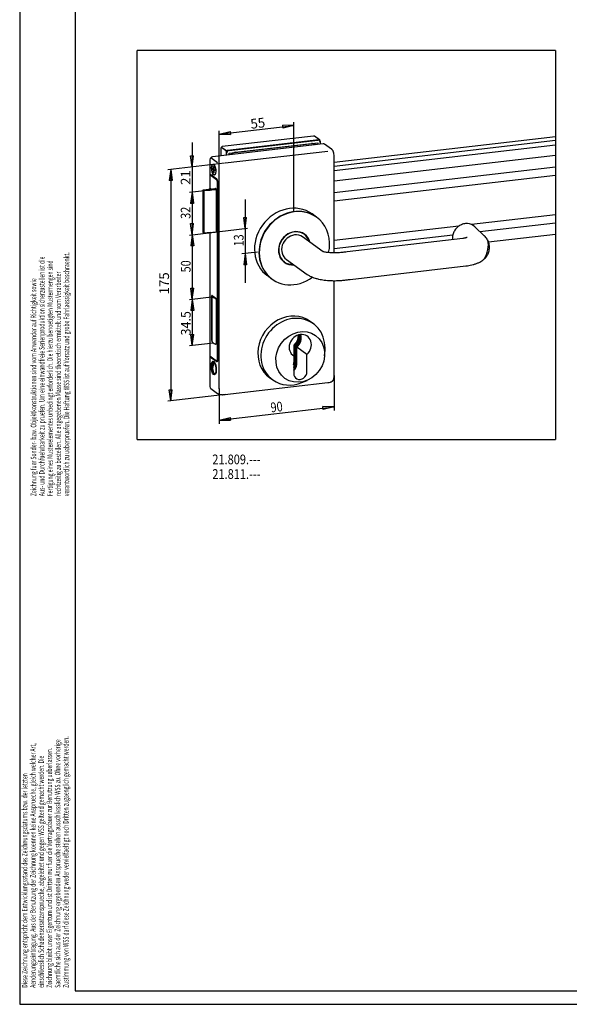
# Model space of a CAD drawing. Units: millimetres. Extents: x 0 to 841, y 0 to 594.
# Drawn here: x 0 to 198, y 0 to 355 of the extents above; entities that cross this region are included whole.
import ezdxf

# ---------------------------------------------------------------- set-up
doc = ezdxf.new("R2010")
doc.units = ezdxf.units.MM
doc.layers.get('0').update_dxf_attribs({"linetype": 'CONTINUOUS'})
doc.layers.add('1', color=7, linetype='CONTINUOUS', true_color=0xffffff)
doc.layers.add('256', color=7, linetype='CONTINUOUS', true_color=0xffffff)
doc.styles.add('DEFAULT', font='simplex.shx')
doc.dimstyles.get("Standard").update_dxf_attribs({"dimtxt": 0.18, "dimasz": 0.18, "dimexe": 0.18, "dimexo": 0.0625, "dimgap": 0.09, "dimtad": 0, "dimtih": 1, "dimtoh": 1, "dimdec": 4, "dimzin": 0, "dimdsep": 46, "dimtxsty": 'Standard', "dimcen": 0.09, "dimadec": 0, "dimazin": 0, "dimtfac": 1, "dimtdec": 4, "dimtofl": 0, "dimtmove": 0, "dimatfit": 3, "dimfxl": 1, "dimtolj": 1, "dimtzin": 0, "dimarcsym": 0})

# ---------------------------------------------------------------- blocks, each defined once
blk = doc.blocks.new('DimnDraft3D2')
at = {"layer": '1', "color": 35, "linetype": 'Continuous', "transparency": 16777216}
for p, q in [((72.11, 314.01), (99.06, 317.14)), ((99.06, 317.14), (95.03, 317.2)), ((95.15, 316.16), (95.03, 317.2)), ((99.06, 317.14), (95.15, 316.16)), ((72.11, 314.01), (76.02, 314.99)), ((72.11, 314.01), (76.14, 313.94)), ((76.02, 314.99), (76.14, 313.94))]:
    blk.add_line(p, q, dxfattribs=at)
at = {"layer": '1', "color": 35, "linetype": 'Continuous', "transparency": 16777216, "insert": (83.59, 315.93), "char_height": 3.5, "attachment_point": 7, "rotation": 6.6417, "line_spacing_factor": 1.204819, "style": 'DEFAULT'}
blk.add_mtext('\\W01.000;\\fsimplex.shx,bigfont.shx;55', dxfattribs=at)
blk = doc.blocks.new('_CLOSED')
at = {"color": 0, "linetype": 'ByBlock', "lineweight": -2}
for p, q in [((-1, 0.166667), (0, 0)), ((-1, 0.166667), (-1, -0.166667)), ((0, 0), (-1, -0.166667)), ((0, 0), (-1, 0))]:
    blk.add_line(p, q, dxfattribs=at)
blk = doc.blocks.new('DimnDraft3D3')
at = {"layer": '1', "color": 35, "linetype": 'Continuous', "transparency": 16777216}
for p, q in [((54.59, 301.28), (54.06, 297.28)), ((54.59, 301.28), (54.59, 217.78)), ((54.59, 301.28), (55.11, 297.28)), ((55.11, 297.28), (54.06, 297.28)), ((54.59, 217.78), (54.06, 221.78)), ((54.06, 221.78), (55.11, 221.78)), ((54.59, 217.78), (55.11, 221.78))]:
    blk.add_line(p, q, dxfattribs=at)
at = {"layer": '1', "color": 35, "linetype": 'Continuous', "transparency": 16777216, "insert": (54, 256.22), "char_height": 3.5, "attachment_point": 7, "rotation": 90, "line_spacing_factor": 1.204819, "style": 'DEFAULT'}
blk.add_mtext('\\W01.000;\\fsimplex.shx,bigfont.shx;175', dxfattribs=at)
blk = doc.blocks.new('DimnDraft3D4')
at = {"layer": '1', "color": 35, "linetype": 'Continuous', "transparency": 16777216}
for p, q in [((62.33, 310.95), (62.33, 284.3)), ((62.33, 302.2), (61.8, 306.2)), ((61.8, 306.2), (62.85, 306.2)), ((62.33, 302.2), (62.85, 306.2)), ((62.33, 293.05), (61.8, 289.05)), ((62.33, 293.05), (62.85, 289.05)), ((62.85, 289.05), (61.8, 289.05))]:
    blk.add_line(p, q, dxfattribs=at)
at = {"layer": '1', "color": 35, "linetype": 'Continuous', "transparency": 16777216, "insert": (61.74, 295.68), "char_height": 3.5, "attachment_point": 7, "rotation": 90, "line_spacing_factor": 1.204819, "style": 'DEFAULT'}
blk.add_mtext('\\W01.000;\\fsimplex.shx,bigfont.shx;21', dxfattribs=at)

msp = doc.modelspace()

# ---------------------------------------------------------------- linework, layer by layer
at = {"layer": '1', "color": 251, "linetype": 'Continuous'}
for p, q in [((42.4682, 203.9041), (42.4682, 344.2024)), ((193.4893, 344.2024), (42.4682, 344.2024)), ((193.4893, 344.2024), (193.4893, 203.9041)), ((42.4682, 203.9041), (193.4893, 203.9041))]:
    msp.add_line(p, q, dxfattribs=at)
at = {"layer": '1', "color": 163, "linetype": 'Continuous'}
for p, q in [((99.0627, 286.0549), (99.0627, 318.3492)), ((72.1116, 301.2824), (72.1116, 315.2231)), ((74.067, 303.5671), (53.5041, 301.1705)), ((68.9212, 293.8222), (61.3494, 292.9397)), ((61.3494, 277.62), (82.2836, 280.0598)), ((85.962, 271.4566), (80.2112, 270.7864)), ((70.2424, 255.3163), (61.3494, 254.2799)), ((70.0576, 238.6557), (61.3494, 237.6408)), ((113.5508, 226.9628), (113.5508, 214.3519)), ((72.1435, 222.262), (72.1435, 209.5063)), ((74.3845, 220.0996), (53.5041, 217.6661))]:
    msp.add_line(p, q, dxfattribs=at)
at = {"layer": '1', "color": 155, "linetype": 'Continuous'}
for p, q in [((106.1072, 313.3403), (73.1875, 309.5071)), ((106.1072, 313.3403), (73.1875, 309.5071)), ((108.3272, 311.9128), (106.4558, 313.2504)), ((108.4208, 311.8459), (106.4558, 313.2504)), ((193.4893, 313.0879), (113.5532, 303.7801)), ((109.5752, 310.4995), (69.7007, 305.8565)), ((72.9325, 309.3274), (74.8039, 307.9898)), ((72.9325, 309.3274), (74.8975, 307.9229)), ((108.0365, 311.9847), (75.1168, 308.1515)), ((75.2103, 308.0847), (108.13, 311.9179)), ((75.674, 308.1386), (107.6664, 311.8639)), ((75.674, 307.1812), (107.6664, 310.9064)), ((77.9923, 307.4511), (105.3481, 310.6364)), ((107.6664, 310.9064), (107.6664, 310.277)), ((108.5937, 311.4931), (108.5937, 310.3841)), ((108.5937, 311.0144), (108.5937, 310.385)), ((112.5802, 308.6234), (110.1567, 310.3556)), ((193.4893, 311.6815), (113.5527, 302.3736)), ((193.4893, 310.06), (113.5544, 300.7523)), ((69.075, 305.5329), (71.4891, 303.8074)), ((72.7454, 309.0104), (72.7454, 306.21)), ((72.7454, 309.0104), (72.7454, 306.21)), ((74.2658, 303.6036), (111.3584, 307.9227)), ((74.6531, 307.6188), (74.6531, 306.4321)), ((74.7467, 306.4429), (74.7467, 307.5519)), ((74.7467, 306.4439), (74.7467, 307.0732)), ((74.9014, 307.9201), (75.0483, 307.8151)), ((75.674, 306.5518), (75.674, 307.1812)), ((113.5508, 271.1524), (113.5508, 306.0029)), ((113.5556, 297.1324), (193.4893, 306.4399)), ((68.7733, 304.791), (68.7733, 299.5249)), ((70.0582, 301.4653), (70.0582, 302.3632)), ((70.3902, 302.7888), (70.1873, 302.9754)), ((70.2045, 302.2586), (70.2045, 301.3607)), ((193.4893, 302.128), (113.5519, 292.8201)), ((68.7172, 299.3256), (69.0052, 299.3592)), ((68.7172, 299.3256), (68.7172, 294.1876)), ((71.15, 297.5867), (68.7172, 299.3256)), ((68.7546, 299.2989), (69.0426, 299.3324)), ((68.7546, 299.2989), (69.0426, 299.3324)), ((68.7546, 299.2989), (69.0426, 299.3324)), ((68.7546, 299.2989), (69.0426, 299.3324)), ((68.7546, 299.2989), (68.7546, 294.1925)), ((71.1875, 297.56), (68.7546, 299.2989)), ((68.7546, 299.2989), (68.7546, 294.1925)), ((71.1875, 297.56), (68.7546, 299.2989)), ((68.7546, 299.2989), (68.7546, 294.1925)), ((71.1875, 297.56), (68.7546, 299.2989)), ((68.7546, 299.2989), (68.7546, 294.1925)), ((71.1875, 297.56), (68.7546, 299.2989)), ((71.2062, 297.786), (68.7733, 299.5249)), ((69.7072, 301.7162), (70.0582, 301.4653)), ((70.0582, 301.0909), (69.7072, 301.3418)), ((70.0582, 301.4653), (70.2046, 301.4823)), ((70.0582, 301.0909), (70.5086, 301.1434)), ((70.0582, 300.193), (70.0582, 301.0909)), ((70.2045, 301.3607), (70.5555, 301.1098)), ((70.2045, 300.9863), (70.5597, 301.0277)), ((70.2045, 300.9863), (70.2045, 300.0884)), ((70.5555, 300.7354), (70.2045, 300.9863)), ((70.5878, 299.5359), (70.7812, 299.8213)), ((72.1232, 222.1033), (72.1232, 301.0956)), ((113.5555, 289.9544), (193.4893, 299.262)), ((71.5243, 232.9285), (71.5243, 296.3617)), ((71.5617, 232.9018), (71.5617, 296.335)), ((71.5617, 232.9018), (71.5617, 296.335)), ((71.5617, 232.9018), (71.5617, 296.335)), ((71.5617, 232.9018), (71.5617, 296.335)), ((71.5805, 232.649), (71.5805, 296.561)), ((66.1636, 293.5548), (66.1636, 292.9325)), ((66.1636, 292.9325), (66.1636, 279.5277)), ((66.201, 293.5281), (66.201, 292.9057)), ((66.201, 293.5281), (66.201, 292.9057)), ((66.201, 293.5281), (66.201, 292.9057)), ((66.201, 293.5281), (66.201, 292.9057)), ((66.201, 292.9057), (66.201, 279.501)), ((66.201, 292.9057), (66.201, 279.501)), ((66.201, 292.9057), (66.201, 279.501)), ((66.201, 292.9057), (66.201, 279.501)), ((70.7471, 294.332), (66.2541, 293.8089)), ((66.2946, 293.7963), (66.5004, 293.6492)), ((66.332, 293.7696), (66.5379, 293.6224)), ((66.332, 293.7696), (66.5379, 293.6224)), ((66.332, 293.7696), (66.5379, 293.6224)), ((66.332, 293.7696), (66.5379, 293.6224)), ((66.5004, 293.6492), (68.7997, 293.8391)), ((66.5004, 293.6492), (66.5004, 278.3295)), ((66.5379, 293.6224), (68.8371, 293.8124)), ((66.5379, 293.6224), (68.8371, 293.8124)), ((66.5379, 293.6224), (68.8371, 293.8124)), ((66.5379, 293.6224), (68.8371, 293.8124)), ((66.5379, 293.6224), (66.5379, 278.3027)), ((66.5379, 293.6224), (66.5379, 278.3027)), ((66.5379, 293.6224), (66.5379, 278.3027)), ((66.5379, 293.6224), (66.5379, 278.3027)), ((68.4196, 294.1536), (68.2453, 294.0407)), ((68.457, 294.1268), (68.3413, 294.0519)), ((68.457, 294.1268), (68.3413, 294.0519)), ((68.457, 294.1268), (68.3413, 294.0519)), ((68.457, 294.1268), (68.3413, 294.0519)), ((68.4196, 294.1536), (69.1383, 294.2372)), ((68.457, 294.1268), (69.2333, 294.2172)), ((68.457, 294.1268), (69.2333, 294.2172)), ((68.457, 294.1268), (69.2333, 294.2172)), ((68.457, 294.1268), (69.2333, 294.2172)), ((69.1196, 294.2985), (69.1196, 294.235)), ((69.3072, 294.1644), (69.1196, 294.2985)), ((69.157, 294.2717), (69.157, 294.2237)), ((69.3072, 294.1644), (69.157, 294.2717)), ((69.157, 294.2717), (69.157, 294.2237)), ((69.3072, 294.1644), (69.157, 294.2717)), ((69.157, 294.2717), (69.157, 294.2237)), ((69.3072, 294.1644), (69.157, 294.2717)), ((69.157, 294.2717), (69.157, 294.2237)), ((69.3072, 294.1644), (69.157, 294.2717)), ((71.0284, 294.131), (70.6494, 294.4018)), ((71.0658, 294.1042), (70.6869, 294.3751)), ((71.0658, 294.1042), (70.6869, 294.3751)), ((71.0658, 294.1042), (70.6869, 294.3751)), ((71.0658, 294.1042), (70.6869, 294.3751)), ((71.099, 293.9285), (71.1135, 293.9302)), ((71.1364, 293.9018), (71.1407, 293.9023)), ((71.1364, 293.9018), (71.1407, 293.9023)), ((71.1364, 293.9018), (71.1407, 293.9023)), ((71.1364, 293.9018), (71.1407, 293.9023)), ((71.1364, 293.9018), (71.1364, 278.7832)), ((71.1364, 293.9018), (71.1364, 278.7832)), ((71.1364, 293.9018), (71.1364, 278.7832)), ((71.1364, 293.9018), (71.1364, 278.7832)), ((71.1594, 278.8613), (71.1594, 293.798)), ((71.1594, 278.8613), (71.1594, 293.798)), ((71.1594, 278.8613), (71.1594, 293.798)), ((71.1594, 278.8613), (71.1594, 293.798)), ((107.1893, 284.0761), (105.5986, 285.2131)), ((193.4893, 284.8933), (163.1849, 281.3647)), ((158.6075, 280.8317), (113.5519, 275.5854)), ((167.7625, 277.3525), (164.2983, 280.6255)), ((166.1831, 278.8477), (193.4893, 282.0273)), ((66.1636, 279.5277), (66.1636, 278.9054)), ((66.201, 279.501), (66.201, 278.8786)), ((66.201, 279.501), (66.201, 278.8786)), ((66.201, 279.501), (66.201, 278.8786)), ((66.201, 279.501), (66.201, 278.8786)), ((66.5004, 278.3295), (66.2946, 278.4766)), ((66.5379, 278.3027), (66.332, 278.4499)), ((66.5379, 278.3027), (66.332, 278.4499)), ((66.5379, 278.3027), (66.332, 278.4499)), ((66.5379, 278.3027), (66.332, 278.4499)), ((68.7997, 278.5194), (66.5004, 278.3295)), ((68.8371, 278.4927), (66.5379, 278.3027)), ((68.8371, 278.4927), (66.5379, 278.3027)), ((68.8371, 278.4927), (66.5379, 278.3027)), ((68.8371, 278.4927), (66.5379, 278.3027)), ((68.7172, 278.4826), (68.7172, 233.9775)), ((68.7546, 278.4855), (68.7546, 233.9507)), ((68.7546, 278.4855), (68.7546, 233.9507)), ((68.7546, 278.4855), (68.7546, 233.9507)), ((68.7546, 278.4855), (68.7546, 233.9507)), ((69.8319, 278.5913), (71.0945, 278.7383)), ((69.8319, 278.5913), (71.0945, 278.7383)), ((69.8319, 278.5913), (71.0945, 278.7383)), ((69.8319, 278.5913), (71.0945, 278.7383)), ((71.0103, 278.7285), (71.0658, 278.6888)), ((71.0103, 278.7285), (71.0658, 278.6888)), ((71.0103, 278.7285), (71.0658, 278.6888)), ((71.0103, 278.7285), (71.0284, 278.7155)), ((71.0103, 278.7285), (71.0658, 278.6888)), ((71.1407, 278.7837), (71.1364, 278.7832)), ((71.1407, 278.7837), (71.1364, 278.7832)), ((71.1407, 278.7837), (71.1364, 278.7832)), ((71.1407, 278.7837), (71.1364, 278.7832)), ((102.7179, 277.8996), (102.2501, 278.234)), ((113.5555, 272.7197), (156.4293, 277.712)), ((169.2408, 275.1342), (193.4893, 277.9577)), ((109.643, 271.567), (102.1573, 276.9174)), ((159.9666, 276.398), (118.2351, 271.5387)), ((95.1268, 268.268), (95.5946, 267.9336)), ((96.3424, 268.7819), (103.828, 263.4315)), ((119.3917, 261.6059), (161.1232, 266.4651)), ((113.5508, 226.9628), (113.5508, 261.1538)), ((69.6057, 255.7715), (69.4552, 255.754)), ((69.5126, 255.838), (70.8974, 254.8482)), ((69.55, 255.8112), (70.9348, 254.8214)), ((69.55, 255.8112), (70.9348, 254.8214)), ((69.55, 255.8112), (70.9348, 254.8214)), ((69.55, 255.8112), (70.9348, 254.8214)), ((69.419, 239.5319), (69.419, 255.6655)), ((69.4243, 255.5069), (69.4243, 239.6606)), ((70.9963, 254.3834), (70.9963, 238.537)), ((70.9963, 254.3834), (70.9963, 238.537)), ((70.9963, 254.3834), (70.9963, 238.537)), ((71.0284, 254.5152), (71.0284, 238.3816)), ((71.0284, 254.5152), (71.0284, 238.3816)), ((71.0284, 254.5152), (71.0284, 238.3816)), ((71.0284, 254.5152), (71.0284, 238.3816)), ((105.9906, 245.6925), (104.893, 246.477)), ((70.9348, 238.2091), (70.8372, 238.2789)), ((70.9348, 238.2091), (70.8372, 238.2789)), ((70.9348, 238.2091), (70.8372, 238.2789)), ((70.8974, 238.2358), (70.8372, 238.2789)), ((70.9348, 238.2091), (70.8372, 238.2789)), ((99.0626, 237.7608), (99.0626, 231.6199)), ((99.4117, 237.6302), (99.0842, 237.8642)), ((99.1001, 237.734), (99.1001, 231.5932)), ((99.1001, 237.734), (99.1001, 231.5932)), ((99.1001, 237.734), (99.1001, 231.5932)), ((99.1001, 237.734), (99.1001, 231.5932)), ((99.4491, 237.6034), (99.1216, 237.8375)), ((99.4491, 237.6034), (99.1216, 237.8375)), ((99.4491, 237.6034), (99.1216, 237.8375)), ((99.4491, 237.6034), (99.1216, 237.8375)), ((99.3901, 231.3858), (99.3901, 237.5267)), ((99.4276, 231.3591), (99.4276, 237.4999)), ((99.4276, 231.3591), (99.4276, 237.4999)), ((99.4276, 231.3591), (99.4276, 237.4999)), ((99.4276, 231.3591), (99.4276, 237.4999)), ((100.1379, 237.1698), (99.8002, 237.4112)), ((99.8002, 237.4112), (99.8002, 231.2469)), ((103.755, 234.5329), (100.1057, 237.1413)), ((100.1057, 230.8936), (100.1057, 237.1413)), ((103.755, 228.2853), (103.755, 234.5329)), ((110.1569, 234.0467), (110.2873, 236.0682)), ((68.7172, 233.9775), (71.15, 232.2386)), ((68.7546, 233.9507), (71.1875, 232.2118)), ((68.7546, 233.9507), (71.1875, 232.2118)), ((68.7546, 233.9507), (71.1875, 232.2118)), ((68.7546, 233.9507), (71.1875, 232.2118)), ((69.0613, 233.7315), (68.7733, 233.698)), ((68.7733, 233.698), (68.7733, 222.9263)), ((68.7733, 233.698), (71.2062, 231.9591)), ((69.957, 231.9574), (69.9019, 231.951)), ((70.0556, 231.9301), (70.1307, 231.9389)), ((70.3515, 231.7779), (70.2802, 231.7696)), ((71.3031, 232.176), (71.5293, 232.2023)), ((71.3031, 232.176), (71.5293, 232.2023)), ((71.3031, 232.176), (71.5293, 232.2023)), ((71.3031, 232.176), (71.5293, 232.2023)), ((98.9793, 233.9768), (98.7291, 234.1557)), ((98.9793, 233.9768), (98.9793, 227.7292)), ((70.1307, 227.5721), (70.0556, 227.5633)), ((70.4339, 227.3819), (70.5588, 227.3964)), ((74.1596, 220.0734), (111.2986, 224.3979)), ((90.3556, 226.1383), (91.4532, 225.3538)), ((101.9502, 224.4041), (103.8207, 225.1819)), ((69.1192, 222.2207), (71.5426, 220.4885))]:
    msp.add_line(p, q, dxfattribs=at)
at = {"layer": '1', "color": 35, "linetype": 'Continuous'}
for p, q in [((62.3167, 293.0513), (61.79, 289.0513)), ((62.3167, 293.0513), (62.3167, 277.7316)), ((62.3167, 293.0513), (62.8433, 289.0513)), ((62.8433, 289.0513), (61.79, 289.0513)), ((81.4685, 290.4559), (81.4685, 260.424)), ((62.3167, 277.7316), (61.79, 281.7316)), ((61.79, 281.7316), (62.8433, 281.7316)), ((62.3167, 277.7316), (62.8433, 281.7316)), ((81.4685, 279.9559), (80.9419, 283.9559)), ((80.9419, 283.9559), (81.9951, 283.9559)), ((81.4685, 279.9559), (81.9951, 283.9559)), ((62.3637, 277.7316), (61.8371, 273.7316)), ((62.3637, 277.7316), (62.3637, 254.3915)), ((62.3637, 277.7316), (62.8903, 273.7316)), ((62.8903, 273.7316), (61.8371, 273.7316)), ((81.4685, 270.924), (80.9419, 266.924)), ((81.4685, 270.924), (81.9951, 266.924)), ((81.9951, 266.924), (80.9419, 266.924)), ((61.8371, 258.3914), (62.8903, 258.3915)), ((62.3637, 254.3915), (61.8371, 258.3914)), ((62.3637, 254.3915), (62.8903, 258.3915)), ((62.3879, 254.3915), (61.8613, 250.3914)), ((62.3879, 254.3915), (62.3879, 237.7523)), ((62.3879, 254.3915), (62.9145, 250.3915)), ((62.9145, 250.3915), (61.8613, 250.3914)), ((61.8613, 241.7523), (62.9145, 241.7524)), ((62.3879, 237.7523), (61.8613, 241.7523)), ((62.3879, 237.7523), (62.9145, 241.7524)), ((72.1404, 210.843), (113.5476, 215.6689)), ((113.5476, 215.6689), (109.5136, 215.7289)), ((109.6355, 214.6828), (109.5136, 215.7289)), ((113.5476, 215.6689), (109.6355, 214.6828)), ((72.1404, 210.843), (76.0526, 211.8291)), ((72.1404, 210.843), (76.1745, 210.783)), ((76.0526, 211.8291), (76.1745, 210.783))]:
    msp.add_line(p, q, dxfattribs=at)
at = {"layer": '1', "color": 155, "linetype": 'Continuous'}
for centre, start, end in [((106.1651, 312.8436), 54.44416, 96.641658), ((106.1651, 312.8436), 54.44416, 96.641658), ((73.2454, 309.0104), 96.641658, 180), ((73.2454, 309.0104), 96.641658, 180)]:
    msp.add_arc(centre, 0.5, start, end, dxfattribs=at)
for centre, major_axis, ratio, start_param, end_param in [((105.3481, 308.2427), (-1.4537, -2.0339), 0.88788775, 3.0774291, 3.81938514), ((107.6664, 310.9064), (0.5815, 0.8135), 0.88788775, 5.39018147, 6.96097779), ((108.0365, 311.506), (0.2907, 0.4068), 0.88788775, 6.28318022, 6.96097779), ((108.13, 311.4391), (0.2907, 0.4068), 0.88788775, 5.39018147, 6.96097779), ((109.5752, 309.542), (0.5815, 0.8135), 0.88788775, 6.28317909, 6.96097779), ((69.7007, 304.899), (0.5815, 0.8135), 0.88788775, 0.67779248, 2.24858881), ((75.1168, 307.6728), (0.2907, 0.4068), 0.88788775, 0.67779248, 2.24858881), ((75.674, 307.1812), (0.5815, 0.8135), 0.88788775, 0.67779248, 2.24858881), ((75.2103, 307.6059), (0.2907, 0.4068), 0.88788775, 0.67779248, 2.24858881), ((77.9923, 305.0574), (-1.4537, -2.0339), 0.88788775, 3.81938514, 4.56134105), ((70.1314, 301.2258), (-0.133, 1.1423), 0.35836795, 5.79819637, 6.13985571), ((70.1314, 301.2258), (-0.133, 1.1423), 0.35836795, 1.08580739, 1.25663706), ((70.1314, 301.2258), (-0.133, 1.1423), 0.35836795, 1.25663706, 1.42746673), ((70.1314, 301.2258), (-0.133, 1.1423), 0.35836795, 2.65660372, 2.99826306), ((70.1314, 301.2258), (-0.133, 1.1423), 0.35836795, 4.22740004, 4.56905939), ((71.15, 296.6292), (0.1157, -0.9933), 0.35836795, 1.25663706, 2.82743339), ((71.1875, 296.6025), (0.1157, -0.9933), 0.35836795, 1.25663706, 2.82743339), ((71.1875, 296.6025), (0.1157, -0.9933), 0.35836795, 1.25663706, 2.82743339), ((71.1875, 296.6025), (0.1157, -0.9933), 0.35836795, 1.25663706, 2.82743339), ((71.1875, 296.6025), (0.1157, -0.9933), 0.35836795, 1.25663706, 2.82743339), ((71.2062, 296.8285), (-0.1157, 0.9933), 0.35836795, 4.39822972, 5.96902604), ((66.2946, 293.4612), (-0.0405, 0.3477), 0.35836795, 5.96902604, 7.53982237), ((66.332, 293.4345), (-0.0405, 0.3477), 0.35836795, 5.96902604, 7.53982237), ((66.332, 293.4345), (-0.0405, 0.3477), 0.35836795, 5.96902604, 7.53982237), ((66.332, 293.4345), (-0.0405, 0.3477), 0.35836795, 5.96902604, 7.53982237), ((66.332, 293.4345), (-0.0405, 0.3477), 0.35836795, 5.96902604, 7.53982237), ((68.7997, 293.504), (-3.2189, -0.2688), 0.10339367, 3.90815149, 4.70375445), ((68.8371, 293.4773), (-3.2189, -0.2688), 0.10339367, 3.90815149, 4.70375445), ((68.8371, 293.4773), (-3.2189, -0.2688), 0.10339367, 3.90815149, 4.70375445), ((68.8371, 293.4773), (-3.2189, -0.2688), 0.10339367, 3.90815149, 4.70375445), ((68.8371, 293.4773), (-3.2189, -0.2688), 0.10339367, 3.90815149, 4.70375445), ((70.6494, 294.1625), (0.0289, -0.2483), 0.35836795, 2.82743339, 4.03274759), ((70.6869, 294.1357), (0.0289, -0.2483), 0.35836795, 2.82743339, 3.86111354), ((70.6869, 294.1357), (0.0289, -0.2483), 0.35836795, 2.82743339, 3.86111354), ((70.6869, 294.1357), (0.0289, -0.2483), 0.35836795, 2.82743339, 3.86111354), ((70.6869, 294.1357), (0.0289, -0.2483), 0.35836795, 2.82743339, 3.86111354), ((71.0284, 293.8916), (0.0289, -0.2483), 0.35836795, 2.03702687, 2.82743339), ((71.0658, 293.8649), (0.0289, -0.2483), 0.35836795, 1.25663706, 2.82743339), ((71.0658, 293.8649), (0.0289, -0.2483), 0.35836795, 1.25663706, 2.82743339), ((71.0658, 293.8649), (0.0289, -0.2483), 0.35836795, 1.25663706, 2.82743339), ((71.0658, 293.8649), (0.0289, -0.2483), 0.35836795, 1.25663706, 2.82743339), ((97.603, 274.0268), (7.9956, 11.1863), 0.88788775, 0.00008341, 3.1415298), ((99.2873, 272.8229), (-7.9956, -11.1863), 0.88788775, 3.14609952, 6.2760733), ((99.1937, 272.8898), (7.9956, 11.1863), 0.88788775, 0, 4.35965183), ((99.1937, 272.8898), (7.9956, 11.1863), 0.88788775, 5.30291503, 6.28318531), ((160.947, 276.9131), (-3.0127, -3.9984), 0.89146276, 3.0423074, 3.68653018), ((66.2946, 278.8117), (-0.0405, 0.3477), 0.35836795, 1.25663706, 2.82743339), ((66.332, 278.785), (-0.0405, 0.3477), 0.35836795, 1.25663706, 2.82743339), ((66.332, 278.785), (-0.0405, 0.3477), 0.35836795, 1.25663706, 2.82743339), ((66.332, 278.785), (-0.0405, 0.3477), 0.35836795, 1.25663706, 2.82743339), ((66.332, 278.785), (-0.0405, 0.3477), 0.35836795, 1.25663706, 2.82743339), ((68.7997, 278.8546), (-3.2189, -0.2688), 0.10339367, 1.56216179, 1.87632538), ((68.8371, 278.8278), (-3.2189, -0.2688), 0.10339367, 1.56216179, 2.35776475), ((68.8371, 278.8278), (-3.2189, -0.2688), 0.10339367, 1.56216179, 2.35776475), ((68.8371, 278.8278), (-3.2189, -0.2688), 0.10339367, 1.56216179, 2.35776475), ((68.8371, 278.8278), (-3.2189, -0.2688), 0.10339367, 1.56216179, 2.35776475), ((71.0284, 278.9549), (0.0289, -0.2483), 0.35836795, 5.96902604, 6.75407766), ((71.0658, 278.9281), (0.0289, -0.2483), 0.35836795, 5.96902604, 7.53982237), ((71.0658, 278.9281), (0.0289, -0.2483), 0.35836795, 5.96902604, 7.53982237), ((71.0658, 278.9281), (0.0289, -0.2483), 0.35836795, 5.96902604, 7.53982237), ((71.0658, 278.9281), (0.0289, -0.2483), 0.35836795, 5.96902604, 7.53982237), ((99.2498, 272.8497), (-3.5617, -4.983), 0.88788775, 3.15374523, 6.27017048), ((99.2873, 272.8229), (3.6344, 5.0847), 0.88788775, 0, 3.78503483), ((99.2498, 272.8497), (2.9075, 4.0677), 0.88788775, 0.67779245, 3.14168458), ((99.2498, 272.8497), (2.9075, 4.0677), 0.88788775, 0, 0.6777924), ((98.6884, 273.251), (3.5617, 4.983), 0.88788775, 0, 0.08471861), ((99.1563, 272.9166), (-3.5617, -4.983), 0.88788775, 2.52583433, 3.14168462), ((99.0627, 272.9835), (3.6344, 5.0847), 0.88788775, 5.63955627, 6.25815546), ((99.2873, 272.8229), (3.6344, 5.0847), 0.88788775, 5.63955627, 6.28318531), ((160.947, 276.9131), (-3.0127, -3.9984), 0.89146276, 5.48597559, 5.50070186), ((166.0682, 272.0747), (1.6872, 5.0818), 0.53240166, 4.22530272, 5.65838193), ((99.1937, 272.8898), (7.9956, 11.1863), 0.88788775, 5.15437655, 5.30291496), ((98.6884, 273.251), (3.5617, 4.983), 0.88788775, 3.05686176, 3.1416848), ((99.0627, 272.9835), (3.6344, 5.0847), 0.88788775, 3.16643563, 3.7850348), ((99.1563, 272.9166), (-3.5617, -4.983), 0.88788775, 0, 0.61574601), ((69.5126, 255.5986), (-0.0289, 0.2483), 0.35836795, 5.96902604, 7.53982237), ((69.55, 255.5719), (-0.0289, 0.2483), 0.35836795, 5.96902604, 6.97894819), ((69.55, 255.5719), (-0.0289, 0.2483), 0.35836795, 5.96902604, 6.97894819), ((69.55, 255.5719), (-0.0289, 0.2483), 0.35836795, 5.96902604, 6.97894819), ((69.55, 255.5719), (-0.0289, 0.2483), 0.35836795, 5.96902604, 6.97894819), ((76.8816, 256.0726), (7.5, 0), 0.28849222, 3.29656066, 3.75386846), ((76.9191, 256.0459), (7.5, 0), 0.28849222, 3.29656066, 3.75386846), ((76.9191, 256.0459), (7.5, 0), 0.28849222, 3.29656066, 3.75386846), ((76.9191, 256.0459), (7.5, 0), 0.28849222, 3.29656066, 3.75386846), ((70.8974, 254.6088), (-0.0289, 0.2483), 0.35836795, 4.39822972, 5.96902604), ((70.9348, 254.582), (-0.0289, 0.2483), 0.35836795, 4.39822972, 5.96902604), ((70.9348, 254.582), (-0.0289, 0.2483), 0.35836795, 4.39822972, 5.96902604), ((70.9348, 254.582), (-0.0289, 0.2483), 0.35836795, 4.39822972, 5.96902604), ((70.9348, 254.582), (-0.0289, 0.2483), 0.35836795, 4.39822972, 5.96902604), ((97.6243, 236.3077), (7.2687, 10.1694), 0.88788775, 0, 3.14168466), ((98.7219, 235.5232), (-7.2687, -10.1694), 0.88788775, 2.2485888, 6.28318531), ((101.3671, 237.582), (2.515, 3.5186), 0.88788775, 4.45711834, 9.46483724), ((96.698, 240.9194), (-2.5004, -3.4983), 0.88788775, 1.34066631, 2.29698703), ((96.7354, 240.8926), (-2.5004, -3.4983), 0.88788775, 1.34066631, 2.29357869), ((96.7354, 240.8926), (-2.5004, -3.4983), 0.88788775, 1.34066631, 2.29357869), ((96.7354, 240.8926), (-2.5004, -3.4983), 0.88788775, 1.34066631, 2.29357869), ((96.7354, 240.8926), (-2.5004, -3.4983), 0.88788775, 1.34066631, 2.29357869), ((97.0255, 240.6853), (2.5004, 3.4983), 0.88788775, 4.48225896, 5.51518764), ((97.0629, 240.6585), (2.5004, 3.4983), 0.88788775, 4.48225896, 5.52355313), ((97.0629, 240.6585), (2.5004, 3.4983), 0.88788775, 4.48225896, 5.52355313), ((97.0629, 240.6585), (2.5004, 3.4983), 0.88788775, 4.48225896, 5.52355313), ((97.0629, 240.6585), (2.5004, 3.4983), 0.88788775, 4.48225896, 5.52355313), ((97.2501, 240.5248), (-2.6167, -3.661), 0.88788775, 1.33525604, 2.41624025), ((97.7179, 240.1904), (2.515, 3.5186), 0.88788775, 4.45711834, 5.65951868), ((69.5126, 239.465), (-0.0289, 0.2483), 0.35836795, 1.25663706, 1.89710382), ((76.8816, 239.5561), (-7.5, 0), 0.28849222, 0.154968, 0.61227581), ((76.9191, 239.5293), (-7.5, 0), 0.28849222, 0.154968, 0.61227581), ((76.9191, 239.5293), (-7.5, 0), 0.28849222, 0.154968, 0.61227581), ((76.9191, 239.5293), (-7.5, 0), 0.28849222, 0.154968, 0.61227581), ((70.8974, 238.4752), (-0.0289, 0.2483), 0.35836795, 2.82743339, 4.39822972), ((70.9348, 238.4485), (-0.0289, 0.2483), 0.35836795, 2.82743339, 4.39822972), ((70.9348, 238.4485), (-0.0289, 0.2483), 0.35836795, 2.82743339, 4.39822972), ((70.9348, 238.4485), (-0.0289, 0.2483), 0.35836795, 2.82743339, 4.39822972), ((70.9348, 238.4485), (-0.0289, 0.2483), 0.35836795, 2.82743339, 4.39822972), ((99.2945, 237.7878), (0.1454, 0.2034), 0.88788775, 1.34066631, 2.24858881), ((99.3319, 237.761), (0.1454, 0.2034), 0.88788775, 1.34066631, 2.24858881), ((99.3319, 237.761), (0.1454, 0.2034), 0.88788775, 1.34066631, 2.24858881), ((99.3319, 237.761), (0.1454, 0.2034), 0.88788775, 1.34066631, 2.24858881), ((99.3319, 237.761), (0.1454, 0.2034), 0.88788775, 1.34066631, 2.24858881), ((99.622, 237.5537), (-0.1454, -0.2034), 0.88788775, 4.48225896, 5.39018147), ((99.6594, 237.5269), (-0.1454, -0.2034), 0.88788775, 4.48225896, 5.39018147), ((99.6594, 237.5269), (-0.1454, -0.2034), 0.88788775, 4.48225896, 5.39018147), ((99.6594, 237.5269), (-0.1454, -0.2034), 0.88788775, 4.48225896, 5.39018147), ((99.6594, 237.5269), (-0.1454, -0.2034), 0.88788775, 4.48225896, 5.39018147), ((98.7219, 235.5232), (-7.2687, -10.1694), 0.88788775, 2.18163362, 2.2485888), ((70.1679, 229.6665), (0.266, -2.2846), 0.35836795, 2.95824088, 3.90953338), ((70.1679, 229.6665), (0.266, -2.2846), 0.35836795, 6.09983354, 8.9798112), ((71.15, 233.196), (0.1157, -0.9933), 0.35836795, 5.96902604, 7.53982237), ((71.1875, 233.1693), (0.1157, -0.9933), 0.35836795, 5.96902604, 7.53982237), ((71.1875, 233.1693), (0.1157, -0.9933), 0.35836795, 5.96902604, 7.53982237), ((71.1875, 233.1693), (0.1157, -0.9933), 0.35836795, 5.96902604, 7.53982237), ((71.1875, 233.1693), (0.1157, -0.9933), 0.35836795, 5.96902604, 7.53982237), ((71.2062, 232.9165), (-0.1157, 0.9933), 0.35836795, 2.82743339, 4.39822972), ((96.7354, 231.3178), (-1.4828, -2.0746), 0.88788775, 1.90978776, 2.24858881), ((96.7354, 231.3178), (-1.4828, -2.0746), 0.88788775, 1.90978776, 2.24858881), ((96.7354, 231.3178), (-1.4828, -2.0746), 0.88788775, 1.90978776, 2.24858881), ((96.7354, 231.3178), (-1.4828, -2.0746), 0.88788775, 1.90978776, 2.24858881), ((96.698, 231.3446), (-1.4828, -2.0746), 0.88788775, 1.97659555, 2.24858881), ((97.2501, 230.95), (-1.5991, -2.2373), 0.88788775, 1.42293901, 2.24858881), ((97.0255, 231.1105), (1.4828, 2.0746), 0.88788775, 4.79180642, 5.39018147), ((97.0629, 231.0837), (1.4828, 2.0746), 0.88788775, 4.7642682, 5.39018147), ((97.0629, 231.0837), (1.4828, 2.0746), 0.88788775, 4.7642682, 5.39018147), ((97.0629, 231.0837), (1.4828, 2.0746), 0.88788775, 4.7642682, 5.39018147), ((97.0629, 231.0837), (1.4828, 2.0746), 0.88788775, 4.7642682, 5.39018147), ((97.7179, 230.6156), (1.4974, 2.0949), 0.88788775, 4.37593793, 5.39018147), ((70.1679, 229.6665), (0.266, -2.2846), 0.35836795, 5.51615619, 5.83821855), ((101.3671, 228.0072), (1.4974, 2.0949), 0.88788775, 2.24858881, 5.39018147), ((98.7219, 235.5232), (-7.2687, -10.1694), 0.88788775, 0, 0.96004495), ((69.7007, 223.0343), (0.5815, 0.8135), 0.88788775, 2.24858881, 3.14158661)]:
    msp.add_ellipse(centre, major_axis=major_axis, ratio=ratio, start_param=start_param, end_param=end_param, dxfattribs=at)
for centre, major_axis, ratio in [((70.1208, 301.1949), (0.2313, -1.9866), 0.35836795), ((70.1314, 301.2258), (-0.2169, 1.8624), 0.35836795), ((101.3671, 233.6324), (5.5242, 7.7287), 0.88788775), ((70.1208, 229.6231), (0.2891, -2.4832), 0.35836795)]:
    msp.add_ellipse(centre, major_axis=major_axis, ratio=ratio, dxfattribs=at)
for points, degree in [([(112.9434, 308.2927), (112.7658, 308.4929), (112.5428, 308.6492)], 2), ([(69.5089, 255.7119), (69.5032, 255.7226), (69.4976, 255.7278), (69.4926, 255.7273)], 3), ([(69.5089, 255.7119), (69.5032, 255.7226), (69.4976, 255.7278), (69.4926, 255.7273)], 3), ([(69.5089, 255.7119), (69.5032, 255.7226), (69.4976, 255.7278), (69.4926, 255.7273)], 3), ([(70.7738, 254.8135), (70.7639, 254.8198), (70.7539, 254.825), (70.7441, 254.8291)], 3), ([(70.7441, 238.3125), (70.7657, 238.3037), (70.7878, 238.3004), (70.8088, 238.3028)], 3)]:
    msp.add_open_spline(points, degree=degree, dxfattribs=at)
for points, knots in [([(113.3649, 307.543), (113.3529, 307.5832), (113.3273, 307.6615), (113.2807, 307.7813), (113.229, 307.8979), (113.1448, 308.0602), (113.0058, 308.2313), (112.8906, 308.3608), (112.8254, 308.4197)], [0, 0, 0, 0, 0.09698761, 0.18990101, 0.28544533, 0.39201064, 0.66016923, 1, 1, 1, 1]), ([(113.5508, 305.979), (113.5601, 306.2888), (113.5339, 306.7154), (113.4506, 307.2508), (113.3949, 307.4504), (113.3674, 307.5353)], [0, 0, 0, 0, 0.59942765, 0.82670499, 1, 1, 1, 1]), ([(161.6243, 281.7304), (161.5268, 281.741), (161.1895, 281.7631), (160.6006, 281.6919), (159.8787, 281.5081), (159.181, 281.2076), (158.5257, 280.8043), (157.9284, 280.3061), (157.404, 279.7253), (156.9651, 279.0759), (156.6236, 278.3738), (156.3839, 277.6349), (156.2675, 276.8807), (156.2346, 276.3554), (156.2715, 276.0954), (156.2737, 276.0802)], [0, 0, 0, 0, 0.03530926, 0.12196202, 0.20885536, 0.29595604, 0.38321005, 0.47056045, 0.55795316, 0.64534877, 0.73272806, 0.82007617, 0.90737523, 0.99459797, 1, 1, 1, 1]), ([(161.1232, 266.4651), (161.3071, 266.4865), (161.8447, 266.5557), (162.7244, 266.7023), (163.7564, 266.9347), (164.7602, 267.2354), (165.6808, 267.6014), (166.4854, 268.0189), (167.1735, 268.4746), (167.7772, 268.9809), (168.3068, 269.5464), (168.7591, 270.1721), (169.1257, 270.8528), (169.3976, 271.5787), (169.5726, 272.3601), (169.6331, 273.1752), (169.5701, 273.9957), (169.3948, 274.773), (169.1212, 275.4961), (168.7637, 276.1614), (168.3295, 276.7578), (167.9873, 277.1517), (167.7843, 277.3279), (167.7596, 277.3488)], [0, 0, 0, 0, 0.03158942, 0.09333306, 0.15743846, 0.22603867, 0.2935765, 0.35127859, 0.40288083, 0.45120585, 0.49771155, 0.54321455, 0.58816086, 0.63279962, 0.67728481, 0.7257988, 0.77272275, 0.8182409, 0.86271135, 0.90651941, 0.95009318, 0.99397393, 1, 1, 1, 1]), ([(161.5347, 276.7191), (161.5347, 276.7191), (161.5302, 276.7171), (161.4742, 276.6949), (161.2968, 276.639), (161.0128, 276.5671), (160.6227, 276.4891), (160.2536, 276.4329), (160.023, 276.4046), (159.9666, 276.398)], [0, 0, 0, 0, 0.03675959, 0.19276163, 0.35803274, 0.53627312, 0.72880725, 0.93493475, 1, 1, 1, 1]), ([(118.2487, 271.5402), (117.9802, 271.5089), (117.2447, 271.4242), (116.1649, 271.2919), (114.9849, 271.1735), (113.8035, 271.1348), (112.5839, 271.1614), (111.674, 271.2401), (111.104, 271.3138), (110.6497, 271.3821), (110.0862, 271.4897), (109.7168, 271.5809), (109.6237, 271.6006), (109.6149, 271.596), (109.6143, 271.5947)], [0, 0, 0, 0, 0.07793254, 0.21330364, 0.31743441, 0.41537237, 0.52988386, 0.64251963, 0.67218719, 0.70918848, 0.80449525, 0.92193838, 0.98600504, 1, 1, 1, 1]), ([(103.8315, 263.4289), (104.1347, 263.2142), (104.751, 262.8387), (105.739, 262.393), (106.8049, 262.0198), (107.8874, 261.7346), (108.9761, 261.5203), (110.0524, 261.3595), (111.2444, 261.2353), (112.5573, 261.157), (114.0574, 261.1354), (115.6152, 261.1892), (117.0806, 261.3316), (118.1867, 261.4662), (118.9474, 261.5541), (119.284, 261.5933), (119.4003, 261.6069)], [0, 0, 0, 0, 0.08696054, 0.16440109, 0.23217187, 0.31519445, 0.37900006, 0.44468139, 0.51607313, 0.59253599, 0.67297439, 0.77336468, 0.86042932, 0.93779918, 0.97849877, 1, 1, 1, 1]), ([(69.4715, 255.7387), (69.4651, 255.7504), (69.459, 255.7556), (69.4483, 255.7517), (69.4434, 255.7427), (69.4355, 255.7117), (69.4322, 255.6894), (69.4275, 255.6354), (69.4259, 255.6031), (69.4246, 255.5486), (69.4243, 255.528), (69.4243, 255.5069)], [0, 0, 0, 0, 0.22301899, 0.22301899, 0.44612232, 0.44612232, 0.66754713, 0.66754713, 0.88235004, 0.88235004, 1, 1, 1, 1]), ([(70.9963, 254.3834), (70.9963, 254.4199), (70.9922, 254.4584), (70.9767, 254.533), (70.9651, 254.5701), (70.9362, 254.6387), (70.9184, 254.6711), (70.8788, 254.7275), (70.8565, 254.752), (70.8166, 254.7844), (70.7989, 254.7952), (70.7815, 254.8023)], [0, 0, 0, 0, 0.20586448, 0.20586448, 0.41148812, 0.41148812, 0.62084351, 0.62084351, 0.83761936, 0.83761936, 1, 1, 1, 1]), ([(70.9963, 254.3834), (70.9963, 254.4199), (70.9922, 254.4584), (70.9767, 254.533), (70.9651, 254.5701), (70.9362, 254.6387), (70.9184, 254.6711), (70.8788, 254.7275), (70.8565, 254.752), (70.8166, 254.7844), (70.7989, 254.7952), (70.7815, 254.8023)], [0, 0, 0, 0, 0.20586448, 0.20586448, 0.41148812, 0.41148812, 0.62084351, 0.62084351, 0.83761936, 0.83761936, 1, 1, 1, 1]), ([(70.9963, 254.3834), (70.9963, 254.4199), (70.9922, 254.4584), (70.9767, 254.533), (70.9651, 254.5701), (70.9362, 254.6387), (70.9184, 254.6711), (70.8788, 254.7275), (70.8565, 254.752), (70.8166, 254.7844), (70.7989, 254.7952), (70.7815, 254.8023)], [0, 0, 0, 0, 0.20586448, 0.20586448, 0.41148812, 0.41148812, 0.62084351, 0.62084351, 0.83761936, 0.83761936, 1, 1, 1, 1]), ([(69.4243, 239.6606), (69.4243, 239.6241), (69.4251, 239.5852), (69.4278, 239.5091), (69.4299, 239.4709), (69.4355, 239.3995), (69.4391, 239.3655), (69.4475, 239.3055), (69.4526, 239.2789), (69.4623, 239.243), (69.4668, 239.2307), (69.4715, 239.2221)], [0, 0, 0, 0, 0.20586448, 0.20586448, 0.41148812, 0.41148812, 0.62084351, 0.62084351, 0.83761936, 0.83761936, 1, 1, 1, 1]), ([(70.7815, 238.2858), (70.8052, 238.276), (70.8296, 238.273), (70.8754, 238.2809), (70.8976, 238.292), (70.936, 238.3265), (70.953, 238.3504), (70.9785, 238.4069), (70.9876, 238.44), (70.995, 238.4953), (70.9963, 238.5159), (70.9963, 238.537)], [0, 0, 0, 0, 0.22301899, 0.22301899, 0.44612232, 0.44612232, 0.66754713, 0.66754713, 0.88235004, 0.88235004, 1, 1, 1, 1]), ([(70.7815, 238.2858), (70.8052, 238.276), (70.8296, 238.273), (70.8754, 238.2809), (70.8976, 238.292), (70.936, 238.3265), (70.953, 238.3504), (70.9785, 238.4069), (70.9876, 238.44), (70.995, 238.4953), (70.9963, 238.5159), (70.9963, 238.537)], [0, 0, 0, 0, 0.22301899, 0.22301899, 0.44612232, 0.44612232, 0.66754713, 0.66754713, 0.88235004, 0.88235004, 1, 1, 1, 1]), ([(70.7815, 238.2858), (70.8052, 238.276), (70.8296, 238.273), (70.8754, 238.2809), (70.8976, 238.292), (70.936, 238.3265), (70.953, 238.3504), (70.9785, 238.4069), (70.9876, 238.44), (70.995, 238.4953), (70.9963, 238.5159), (70.9963, 238.537)], [0, 0, 0, 0, 0.22301899, 0.22301899, 0.44612232, 0.44612232, 0.66754713, 0.66754713, 0.88235004, 0.88235004, 1, 1, 1, 1]), ([(69.4074, 231.2183), (69.3697, 231.0755), (69.3003, 230.7458), (69.2564, 230.203), (69.282, 229.5553), (69.4119, 228.8923), (69.5935, 228.3514), (69.739, 228.0706), (69.7884, 227.9838)], [0, 0, 0, 0, 0.13244427, 0.30381824, 0.48885012, 0.71487462, 0.91039408, 1, 1, 1, 1]), ([(70.0556, 227.5633), (69.6965, 228.1854), (69.4996, 228.9138), (69.4988, 230.4459), (69.6988, 231.229), (70.0556, 231.9301)], [0, 0, 0, 0, 0.5, 0.5, 1, 1, 1, 1]), ([(70.2802, 231.7696), (69.921, 231.0639), (69.7241, 230.2897), (69.7234, 228.7574), (69.9233, 228.0208), (70.2802, 227.4028)], [0, 0, 0, 0, 0.5, 0.5, 1, 1, 1, 1]), ([(111.2754, 224.3952), (111.6115, 224.4212), (112.0619, 224.5095), (112.6045, 224.6814), (112.7964, 224.7951), (112.8746, 224.8502)], [0, 0, 0, 0, 0.57156345, 0.81425686, 1, 1, 1, 1]), ([(112.837, 224.8253), (112.8827, 224.8531), (112.955, 224.9038), (113.0476, 224.985), (113.09, 225.03), (113.1087, 225.052)], [0, 0, 0, 0, 0.43562968, 0.72794048, 1, 1, 1, 1]), ([(112.8714, 224.848), (112.8785, 224.8529), (112.8856, 224.8579), (112.9529, 224.9068), (113.0263, 224.974), (113.0905, 225.0544), (113.1054, 225.0745)], [0, 0, 0, 0, 0.08119809, 0.08119809, 0.77948754, 1, 1, 1, 1]), ([(113.3247, 225.4196), (113.3107, 225.379), (113.294, 225.3396), (113.242, 225.239), (113.1893, 225.1614), (113.1223, 225.0909), (113.1054, 225.0745)], [0, 0, 0, 0, 0.31641422, 0.31641422, 0.83593941, 1, 1, 1, 1]), ([(113.1087, 225.052), (113.1211, 225.0654), (113.1462, 225.0953), (113.2026, 225.1731), (113.2422, 225.2403), (113.2689, 225.2912)], [0, 0, 0, 0, 0.24723092, 0.48785303, 1, 1, 1, 1]), ([(113.3236, 225.4165), (113.3592, 225.4868), (113.4319, 225.6634), (113.5307, 226.2026), (113.5628, 226.647), (113.5507, 226.9854)], [0, 0, 0, 0, 0.17353557, 0.40706741, 1, 1, 1, 1]), ([(71.5613, 220.4761), (71.6629, 220.4013), (71.8724, 220.2871), (72.1678, 220.1512), (72.4662, 220.0832), (72.6371, 220.0581), (72.7161, 220.0491)], [0, 0, 0, 0, 0.41193102, 0.68539369, 0.86164709, 1, 1, 1, 1]), ([(72.6725, 220.0584), (72.7624, 220.0458), (72.9697, 220.0231), (73.4956, 220.0113), (73.9062, 220.0371), (74.1964, 220.0784)], [0, 0, 0, 0, 0.17679467, 0.40572203, 1, 1, 1, 1])]:
    msp.add_open_spline(points, degree=3, knots=knots, dxfattribs=at)
for points, weights in [([(70.0582, 302.3632), (70.0899, 302.3503), (70.1206, 302.3379)], [1, 1.00256547467, 1.00491809502]), ([(69.7072, 301.3418), (70.0115, 301.3343), (70.2503, 301.3282)], [1, 1.02085427014, 1.02764362941]), ([(70.2047, 300.2867), (70.1341, 300.2415), (70.0582, 300.193)], [1.01111456092, 1.00617357879, 1])]:
    msp.add_rational_spline(points, weights, degree=2, dxfattribs=at)
at = {"layer": '256', "color": 140, "linetype": 'Continuous'}
for p, q in [((0.1, 593.9), (0.1, 0.1)), ((20.1, 589), (20.1, 5)), ((0.1, 0.1), (840.9, 0.1))]:
    msp.add_line(p, q, dxfattribs=at)
at = {"layer": '256', "color": 2, "linetype": 'Continuous'}
msp.add_line((20.1, 5), (836, 5), dxfattribs=at)

# ---------------------------------------------------------------- texts
at = {"layer": '1', "color": 35, "linetype": 'Continuous', "char_height": 3.5, "attachment_point": 7, "line_spacing_factor": 1.204819, "style": 'DEFAULT'}
for s, insert, rotation in [('\\W00.825;\\fsimplex.shx,bigfont.shx;32', (61.7333, 283.4489), 90), ('\\W00.825;\\fsimplex.shx,bigfont.shx;13', (80.8851, 273.4975), 90), ('\\W00.825;\\fsimplex.shx,bigfont.shx;50', (61.7803, 264.119), 90), ('\\W00.945;\\fsimplex.shx,bigfont.shx;34.5', (61.8045, 241.3994), 90), ('\\W00.825;\\fsimplex.shx,bigfont.shx;90', (90.8471, 213.6105), 6.647676)]:
    msp.add_mtext(s, dxfattribs=dict(at, insert=insert, rotation=rotation))
at = {"layer": '1', "color": 1, "linetype": 'Continuous', "insert": (69.6285, 189.6422), "char_height": 3.5, "attachment_point": 7, "line_spacing_factor": 0.903614, "style": 'DEFAULT'}
msp.add_mtext('\\W00.832;\\fsimplex.shx,bigfont.shx;21.809.---\\P21.811.---', dxfattribs=at)
at = {"layer": '256', "color": 87, "linetype": 'Continuous', "char_height": 2, "attachment_point": 7, "rotation": 90, "line_spacing_factor": 0.891566, "style": 'DEFAULT'}
for s, insert in [('\\W00.666;\\fsimplex.shx,bigfont.shx;Zeichnung fuer Sonder- bzw. Objektkonstruktionen sind vom Anwender auf Richtigkeit sowie\\PAus- und Durchfuehrbarkeit zu pruefen. Um eine einwandfreie Serienproduktion sicherzustellen ist die \\PFertigung eines Musterelementes unbedingt erforderlich. Die hierzu benoetigten Mustermengen sind\\Prechtzeitig zu bestellen. Alle angegebenen Masse sind theoretisch ermittelt und vom Verarbeiter \\Pverantwortlich zu ueberpruefen. Die Haftung WSS ist auf Vorsatz und grobe Fahrlaessigkeit beschraenkt.', (17.9828, 183.4214)), ('\\W00.662;\\fsimplex.shx,bigfont.shx;Diese Zeichnung entspricht dem Entwicklungsstand des Zeichnungsdatums bzw. der letzten\\PAenderungseintragung. Aus der Benutzung der Zeichnung koennen keine Ansprueche, gleich welcher Art,\\Peinschliesslich Schadensersatzansprueche, abgeleitet und gegen WSS geltend gemacht werden. Die\\PZeichnung bleibt unser Eigentum und ist Dritten nur fuer die Vertragsdauer zur Benutzung ueberlassen.\\PSaemtliche sich aus der Zeichnung ergebenden Ansprueche stehen ausschliesslich WSS zu. Ohne vorherige\\PZustimmung von WSS darf diese Zeichnung weder vervielfaeltigt noch Dritten zugaenglich gemacht werden. ', (17.7498, 6.0622))]:
    msp.add_mtext(s, dxfattribs=dict(at, insert=insert))

# ---------------------------------------------------------------- dimensions: what is measured, and where the dimension line sits
at = {"layer": '1', "color": 35, "linetype": 'Continuous', "lineweight": -3}
for base, p1, p2, angle, text, picture, middle in [((85.1816, 319.0508), (72.1116, 313.999), (99.0627, 317.1383), 6.643755, '\\C35;55', 'DimnDraft3D2', (82.8462, 317.017)), ((58.8271, 297.6239), (62.3068, 302.1965), (62.3058, 293.0512), 269.993777, '\\C35;21', 'DimnDraft3D4', (60.5771, 295.0689)), ((51.0873, 259.5313), (54.4735, 301.2835), (54.4725, 217.7789), 269.999318, '\\C35;175', 'DimnDraft3D3', (52.8373, 255.6113))]:
    dim = msp.add_linear_dim(base=base, p1=p1, p2=p2, angle=angle, text=text, dimstyle='Standard', override={"dimtxt": 3.5, "dimasz": 4, "dimexe": 1, "dimexo": 0, "dimgap": 1.75, "dimtad": 1, "dimtih": 0, "dimtoh": 0, "dimdec": 3, "dimzin": 8, "dimtxsty": 'DEFAULT', "dimblk1": 'CLOSED', "dimblk2": 'CLOSED', "dimsah": 1, "dimse1": 1, "dimse2": 1, "dimclrd": 35, "dimclre": 35, "dimclrt": 35, "dimtm": -0.005, "dimtdec": 1, "dimtmove": 0}, dxfattribs=at)
    dim.commit()
    dim.dimension.update_dxf_attribs({"geometry": picture, "text_midpoint": middle, "dimtype": 161})

doc.saveas('drawing.dxf')
